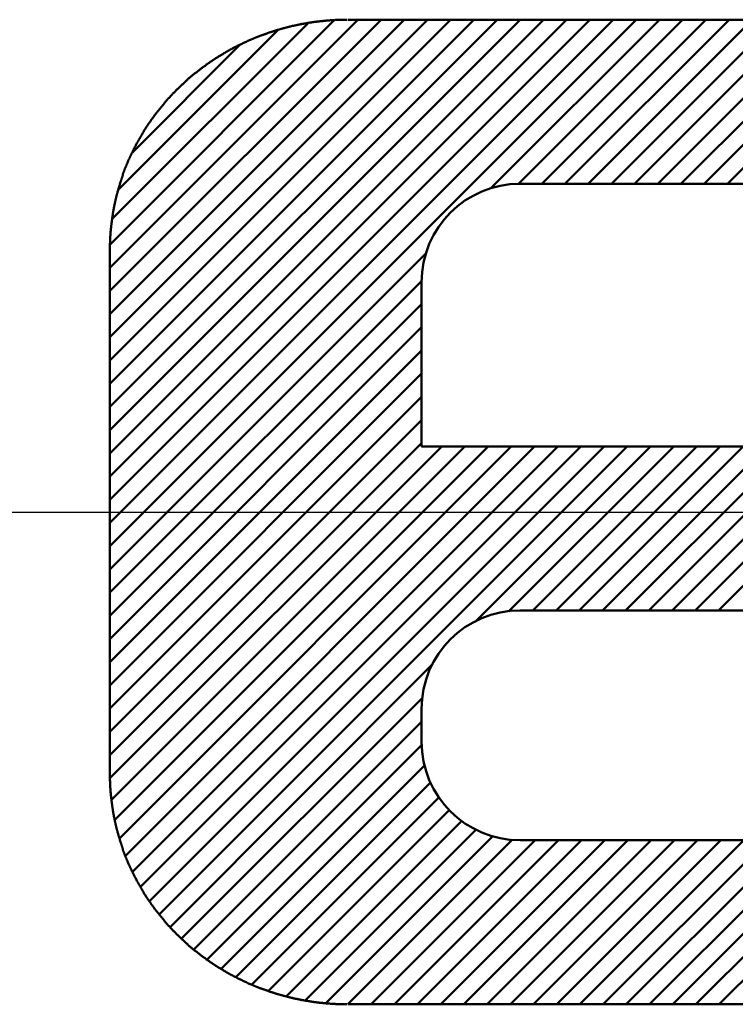
# Model space of a CAD drawing. Units: millimetres. Extents: x 0 to 420, y 0 to 297.
# Drawn here: x 206 to 209, y 111 to 114 of the extents above; entities that cross this region are included whole.
import ezdxf

# ---------------------------------------------------------------- set-up
doc = ezdxf.new("R2010")
doc.units = ezdxf.units.MM
doc.header["$LTSCALE"] = 0.18189
doc.linetypes.add('CENTER', pattern=[50.8, 31.75, -6.35, 6.35, -6.35])
doc.layers.add('NoLayerName_002', color=7, linetype='Continuous')
doc.layers.add('NoLayerName_008', color=7, linetype='Continuous')

msp = doc.modelspace()

# ---------------------------------------------------------------- linework, layer by layer
at = {"layer": 'NoLayerName_002', "color": 3, "linetype": 'Continuous', "lineweight": 50}
for p, q in [((206.682122, 112.327007), (208.286328, 113.931212)), ((206.682122, 112.397718), (208.215617, 113.931212)), ((206.682122, 112.468429), (208.144906, 113.931212)), ((206.682122, 112.539139), (208.074196, 113.931212)), ((206.682122, 112.60985), (208.003485, 113.931212)), ((206.682122, 112.680561), (207.932774, 113.931212)), ((206.682122, 112.751271), (207.862064, 113.931212)), ((206.682122, 112.821982), (207.791353, 113.931212)), ((206.682122, 112.892693), (207.720642, 113.931212)), ((206.682122, 112.963403), (207.649931, 113.931212)), ((206.682122, 113.034114), (207.579221, 113.931212)), ((206.682122, 113.104825), (207.50851, 113.931212)), ((206.682122, 113.175535), (207.437799, 113.931212)), ((206.682339, 113.246463), (207.365239, 113.929362)), ((206.689349, 113.324183), (207.286166, 113.921)), ((209.707122, 113.931212), (207.407122, 113.931212)), ((207.842398, 113.416572), (208.357038, 113.931212)), ((207.92733, 113.430793), (208.427749, 113.931212)), ((207.99846, 113.431212), (208.49846, 113.931212)), ((208.06917, 113.431212), (208.56917, 113.931212)), ((208.139881, 113.431212), (208.639881, 113.931212)), ((208.210592, 113.431212), (208.710592, 113.931212)), ((208.281302, 113.431212), (208.781302, 113.931212)), ((208.352013, 113.431212), (208.852013, 113.931212)), ((208.422724, 113.431212), (208.922724, 113.931212)), ((208.493434, 113.431212), (208.993434, 113.931212)), ((208.564145, 113.431212), (209.064145, 113.931212)), ((206.707397, 113.412942), (207.194192, 113.899737)), ((206.750773, 113.527029), (207.07849, 113.854746)), ((207.932122, 113.431212), (209.182122, 113.431212)), ((206.682122, 113.231212), (206.682122, 111.631212)), ((206.682122, 112.256297), (207.646763, 113.220937)), ((206.682122, 112.185586), (207.632542, 113.136005)), ((207.632122, 112.631212), (207.632122, 113.131212)), ((206.682122, 112.114875), (207.632122, 113.064875)), ((206.682122, 112.044164), (207.632122, 112.994164)), ((206.682122, 111.973454), (207.632122, 112.923454)), ((206.682122, 111.902743), (207.632122, 112.852743)), ((206.682122, 111.832032), (207.632122, 112.782032)), ((206.682122, 111.761322), (207.632122, 112.711322)), ((206.682122, 111.690611), (207.632122, 112.640611)), ((206.682281, 111.620059), (207.693434, 112.631212)), ((206.687123, 111.55419), (207.764145, 112.631212)), ((206.696821, 111.493178), (207.834856, 112.631212)), ((206.710927, 111.436573), (207.905566, 112.631212)), ((206.729118, 111.384053), (207.976277, 112.631212)), ((206.750899, 111.335123), (208.046988, 112.631212)), ((206.775547, 111.28906), (208.117698, 112.631212)), ((206.802807, 111.24561), (208.188409, 112.631212)), ((206.832506, 111.204599), (208.25912, 112.631212)), ((209.707122, 112.631212), (207.632122, 112.631212)), ((207.79514, 112.096522), (208.32983, 112.631212)), ((207.897091, 112.127762), (208.400541, 112.631212)), ((207.971252, 112.131212), (208.471252, 112.631212)), ((208.041962, 112.131212), (208.541962, 112.631212)), ((208.112673, 112.131212), (208.612673, 112.631212)), ((208.183384, 112.131212), (208.683384, 112.631212)), ((208.254095, 112.131212), (208.754095, 112.631212)), ((208.324805, 112.131212), (208.824805, 112.631212)), ((208.395516, 112.131212), (208.895516, 112.631212)), ((208.466227, 112.131212), (208.966227, 112.631212)), ((208.536937, 112.131212), (209.036937, 112.631212)), ((207.932122, 112.131212), (209.182122, 112.131212)), ((206.865368, 111.16675), (207.666812, 111.968194)), ((206.900681, 111.131352), (207.635573, 111.866244)), ((207.632122, 111.731212), (207.632122, 111.831212)), ((206.938223, 111.098184), (207.632122, 111.792083)), ((206.978021, 111.067271), (207.632914, 111.722164)), ((207.020778, 111.039317), (207.641731, 111.66027)), ((207.066318, 111.014146), (207.659934, 111.607763)), ((207.11446, 110.991578), (207.685403, 111.562521)), ((207.16546, 110.971867), (207.717139, 111.523546)), ((207.219672, 110.955368), (207.754823, 111.49052)), ((207.277579, 110.942565), (207.798692, 111.463678)), ((207.339998, 110.934273), (207.849638, 111.443913)), ((207.407648, 110.931212), (207.909617, 111.433181)), ((207.478359, 110.931212), (207.978359, 111.431212)), ((207.549069, 110.931212), (208.049069, 111.431212)), ((207.61978, 110.931212), (208.11978, 111.431212)), ((207.690491, 110.931212), (208.190491, 111.431212)), ((207.761201, 110.931212), (208.261201, 111.431212)), ((207.831912, 110.931212), (208.331912, 111.431212)), ((207.902623, 110.931212), (208.402623, 111.431212)), ((209.182122, 111.431212), (207.932122, 111.431212)), ((207.973333, 110.931212), (208.473333, 111.431212)), ((208.044044, 110.931212), (208.544044, 111.431212)), ((208.114755, 110.931212), (208.614755, 111.431212)), ((208.185465, 110.931212), (208.685465, 111.431212)), ((208.256176, 110.931212), (208.756176, 111.431212)), ((208.326887, 110.931212), (208.826887, 111.431212)), ((208.397597, 110.931212), (208.897597, 111.431212)), ((208.468308, 110.931212), (208.968308, 111.431212)), ((208.539019, 110.931212), (209.039019, 111.431212)), ((207.407122, 110.931212), (209.707122, 110.931212))]:
    msp.add_line(p, q, dxfattribs=at)
for points in [[(207.065939, 113.848599), (207.066939, 113.849299), (207.067939, 113.850099), (207.069939, 113.850799), (207.070939, 113.851499), (207.072939, 113.852199), (207.073939, 113.852899), (207.074939, 113.853599), (207.076939, 113.854299), (207.077939, 113.854999), (207.079939, 113.855699), (207.080939, 113.856399), (207.081939, 113.857099), (207.083939, 113.857799), (207.084939, 113.858399), (207.086939, 113.859099), (207.087939, 113.859799), (207.089939, 113.860499), (207.090939, 113.861099), (207.091939, 113.861799), (207.093939, 113.862499), (207.094939, 113.863099), (207.096939, 113.863799), (207.097939, 113.864399), (207.099939, 113.865099), (207.100939, 113.865699), (207.101939, 113.866399), (207.103939, 113.866999), (207.104939, 113.867699), (207.106939, 113.868299), (207.107939, 113.868899), (207.109939, 113.869599), (207.110939, 113.870199), (207.112939, 113.870799), (207.113939, 113.871399), (207.115939, 113.872099), (207.116939, 113.872699), (207.117939, 113.873299), (207.119939, 113.873899), (207.120939, 113.874499), (207.122939, 113.875099), (207.123939, 113.875699), (207.125939, 113.876299), (207.126939, 113.876899), (207.128939, 113.877499), (207.129939, 113.878099), (207.131939, 113.878699), (207.132939, 113.879199), (207.133939, 113.879799), (207.135939, 113.880399), (207.136939, 113.880999), (207.138939, 113.881499), (207.139939, 113.882099), (207.141939, 113.882599), (207.142939, 113.883199), (207.144939, 113.883799), (207.145939, 113.884299), (207.147939, 113.884899), (207.148939, 113.885399), (207.150939, 113.885999), (207.151939, 113.886499), (207.153939, 113.886999), (207.154939, 113.887599), (207.156939, 113.888099), (207.157939, 113.888599), (207.159939, 113.889099), (207.160939, 113.889699), (207.162939, 113.890199), (207.163939, 113.890699), (207.165939, 113.891199), (207.166939, 113.891699), (207.168939, 113.892199), (207.169939, 113.892699), (207.171939, 113.893199), (207.172939, 113.893699), (207.174939, 113.894199), (207.175939, 113.894699), (207.177939, 113.895199), (207.178939, 113.895699), (207.180939, 113.896099), (207.181939, 113.896599), (207.183939, 113.897099), (207.184939, 113.897599), (207.186939, 113.897999), (207.187939, 113.898499), (207.189939, 113.898899), (207.190939, 113.899399), (207.192939, 113.899899), (207.193939, 113.900299), (207.195939, 113.900699), (207.196939, 113.901199), (207.198939, 113.901599), (207.199939, 113.902099), (207.201939, 113.902499), (207.202939, 113.902899), (207.204939, 113.903399), (207.205939, 113.903799), (207.207939, 113.904199), (207.208939, 113.904599), (207.210939, 113.904999), (207.211939, 113.905499), (207.213939, 113.905899), (207.214939, 113.906299), (207.216939, 113.906699), (207.217939, 113.907099), (207.219939, 113.907499), (207.220939, 113.907899), (207.222939, 113.908199), (207.224939, 113.908599), (207.225939, 113.908999), (207.227939, 113.909399), (207.228939, 113.909799), (207.230939, 113.910099), (207.231939, 113.910499), (207.233939, 113.910899), (207.234939, 113.911199), (207.236939, 113.911599), (207.237939, 113.911999), (207.239939, 113.912299), (207.240939, 113.912699), (207.242939, 113.912999), (207.243939, 113.913399), (207.245939, 113.913699), (207.247939, 113.913999), (207.248939, 113.914399), (207.250939, 113.914699), (207.251939, 113.914999), (207.253939, 113.915399), (207.254939, 113.915699), (207.256939, 113.915999), (207.257939, 113.916299), (207.259939, 113.916599), (207.260939, 113.916899), (207.262939, 113.917199), (207.264939, 113.917499), (207.265939, 113.917799), (207.267939, 113.918099), (207.268939, 113.918399), (207.270939, 113.918699), (207.271939, 113.918999), (207.273939, 113.919299), (207.274939, 113.919599), (207.276939, 113.919799), (207.278939, 113.920099), (207.279939, 113.920399), (207.281939, 113.920599), (207.282939, 113.920899), (207.284939, 113.921199), (207.285939, 113.921399), (207.287939, 113.921699), (207.288939, 113.921899), (207.290939, 113.922199), (207.292939, 113.922399), (207.293939, 113.922599), (207.295939, 113.922899), (207.296939, 113.923099), (207.298939, 113.923299), (207.299939, 113.923599), (207.301939, 113.923799), (207.302939, 113.923999), (207.304939, 113.924199), (207.306939, 113.924399), (207.307939, 113.924599), (207.309939, 113.924799), (207.310939, 113.924999), (207.312939, 113.925199), (207.313939, 113.925399), (207.315939, 113.925599), (207.317939, 113.925799), (207.318939, 113.925999), (207.320939, 113.926199), (207.321939, 113.926399), (207.323939, 113.926599), (207.324939, 113.926699), (207.326939, 113.926899), (207.327939, 113.927099), (207.329939, 113.927199), (207.331939, 113.927399), (207.332939, 113.927499), (207.334939, 113.927699), (207.335939, 113.927899), (207.337939, 113.927999), (207.338939, 113.928099), (207.340939, 113.928299), (207.342939, 113.928399), (207.343939, 113.928599), (207.345939, 113.928699), (207.346939, 113.928799), (207.348939, 113.928999), (207.349939, 113.929099), (207.351939, 113.929199), (207.353939, 113.929299), (207.354939, 113.929399), (207.356939, 113.929499), (207.357939, 113.929599), (207.359939, 113.929699), (207.360939, 113.929799), (207.362939, 113.929899), (207.364939, 113.929999), (207.365939, 113.930099), (207.367939, 113.930199), (207.368939, 113.930299), (207.370939, 113.930299), (207.372939, 113.930399), (207.373939, 113.930499), (207.375939, 113.930499), (207.376939, 113.930599), (207.378939, 113.930699), (207.379939, 113.930699), (207.381939, 113.930799), (207.383939, 113.930799), (207.384939, 113.930799), (207.386939, 113.930899), (207.387939, 113.930899), (207.389939, 113.930999), (207.390939, 113.930999), (207.392939, 113.930999), (207.394939, 113.930999), (207.395939, 113.931099), (207.397939, 113.931099), (207.398939, 113.931099), (207.400939, 113.931099), (207.401939, 113.931199), (207.403939, 113.931199)], [(206.803939, 113.619199), (206.804939, 113.620499), (206.805939, 113.621799), (206.805939, 113.622999), (206.806939, 113.624299), (206.807939, 113.625599), (206.808939, 113.626899), (206.809939, 113.628199), (206.810939, 113.629499), (206.811939, 113.630799), (206.812939, 113.631999), (206.813939, 113.633299), (206.814939, 113.634599), (206.815939, 113.635899), (206.816939, 113.637099), (206.816939, 113.638399), (206.817939, 113.639699), (206.818939, 113.640899), (206.819939, 113.642199), (206.820939, 113.643499), (206.821939, 113.644699), (206.822939, 113.645999), (206.823939, 113.647199), (206.824939, 113.648499), (206.825939, 113.649699), (206.826939, 113.650999), (206.827939, 113.652199), (206.828939, 113.653499), (206.829939, 113.654699), (206.830939, 113.655899), (206.831939, 113.657199), (206.832939, 113.658399), (206.833939, 113.659599), (206.834939, 113.660899), (206.835939, 113.662099), (206.836939, 113.663299), (206.837939, 113.664499), (206.838939, 113.665799), (206.839939, 113.666999), (206.840939, 113.668199), (206.841939, 113.669399), (206.842939, 113.670599), (206.843939, 113.671799), (206.844939, 113.672999), (206.845939, 113.674199), (206.846939, 113.675399), (206.847939, 113.676599), (206.848939, 113.677799), (206.849939, 113.678999), (206.850939, 113.680199), (206.851939, 113.681399), (206.852939, 113.682599), (206.853939, 113.683799), (206.854939, 113.684999), (206.855939, 113.686199), (206.856939, 113.687299), (206.857939, 113.688499), (206.858939, 113.689699), (206.859939, 113.690899), (206.860939, 113.691999), (206.862939, 113.693199), (206.863939, 113.694399), (206.864939, 113.695499), (206.865939, 113.696699), (206.866939, 113.697899), (206.867939, 113.698999), (206.868939, 113.700199), (206.869939, 113.701299), (206.870939, 113.702499), (206.871939, 113.703599), (206.872939, 113.704799), (206.873939, 113.705899), (206.874939, 113.706999), (206.876939, 113.708199), (206.877939, 113.709299), (206.878939, 113.710399), (206.879939, 113.711599), (206.880939, 113.712699), (206.881939, 113.713799), (206.882939, 113.714899), (206.883939, 113.716099), (206.884939, 113.717199), (206.885939, 113.718299), (206.887939, 113.719399), (206.888939, 113.720499), (206.889939, 113.721599), (206.890939, 113.722699), (206.891939, 113.723799), (206.892939, 113.724899), (206.893939, 113.725999), (206.894939, 113.727099), (206.896939, 113.728199), (206.897939, 113.729299), (206.898939, 113.730399), (206.899939, 113.731499), (206.900939, 113.732499), (206.901939, 113.733599), (206.903939, 113.734699), (206.904939, 113.735799), (206.905939, 113.736799), (206.906939, 113.737899), (206.907939, 113.738999), (206.908939, 113.739999), (206.909939, 113.741099), (206.911939, 113.742199), (206.912939, 113.743199), (206.913939, 113.744299), (206.914939, 113.745299), (206.915939, 113.746399), (206.917939, 113.747399), (206.918939, 113.748499), (206.919939, 113.749499), (206.920939, 113.750499), (206.921939, 113.751599), (206.922939, 113.752599), (206.924939, 113.753599), (206.925939, 113.754699), (206.926939, 113.755699), (206.927939, 113.756699), (206.928939, 113.757699), (206.930939, 113.758799), (206.931939, 113.759799), (206.932939, 113.760799), (206.933939, 113.761799), (206.934939, 113.762799), (206.936939, 113.763799), (206.937939, 113.764799), (206.938939, 113.765799), (206.939939, 113.766799), (206.941939, 113.767799), (206.942939, 113.768799), (206.943939, 113.769799), (206.944939, 113.770799), (206.946939, 113.771699), (206.947939, 113.772699), (206.948939, 113.773699), (206.949939, 113.774699), (206.950939, 113.775599), (206.952939, 113.776599), (206.953939, 113.777599), (206.954939, 113.778499), (206.955939, 113.779499), (206.957939, 113.780499), (206.958939, 113.781399), (206.959939, 113.782399), (206.960939, 113.783299), (206.962939, 113.784299), (206.963939, 113.785199), (206.964939, 113.786099), (206.966939, 113.787099), (206.967939, 113.787999), (206.968939, 113.788999), (206.969939, 113.789899), (206.971939, 113.790799), (206.972939, 113.791699), (206.973939, 113.792699), (206.974939, 113.793599), (206.976939, 113.794499), (206.977939, 113.795399), (206.978939, 113.796299), (206.980939, 113.797199), (206.981939, 113.798099), (206.982939, 113.798999), (206.984939, 113.799899), (206.985939, 113.800799), (206.986939, 113.801699), (206.987939, 113.802599), (206.989939, 113.803499), (206.990939, 113.804399), (206.991939, 113.805299), (206.993939, 113.806199), (206.994939, 113.806999), (206.995939, 113.807899), (206.997939, 113.808799), (206.998939, 113.809599), (206.999939, 113.810499), (207.001939, 113.811399), (207.002939, 113.812199), (207.003939, 113.813099), (207.004939, 113.813899), (207.006939, 113.814799), (207.007939, 113.815599), (207.008939, 113.816499), (207.010939, 113.817299), (207.011939, 113.818199), (207.012939, 113.818999), (207.014939, 113.819799), (207.015939, 113.820699), (207.016939, 113.821499), (207.018939, 113.822299), (207.019939, 113.823099), (207.021939, 113.823999), (207.022939, 113.824799), (207.023939, 113.825599), (207.025939, 113.826399), (207.026939, 113.827199), (207.027939, 113.827999), (207.029939, 113.828799), (207.030939, 113.829599), (207.031939, 113.830399), (207.033939, 113.831199), (207.034939, 113.831999), (207.035939, 113.832799), (207.037939, 113.833599), (207.038939, 113.834399), (207.040939, 113.835099), (207.041939, 113.835899), (207.042939, 113.836699), (207.044939, 113.837399), (207.045939, 113.838199), (207.046939, 113.838999), (207.048939, 113.839699), (207.049939, 113.840499), (207.051939, 113.841199), (207.052939, 113.841999), (207.053939, 113.842699), (207.055939, 113.843499), (207.056939, 113.844199), (207.058939, 113.844999), (207.059939, 113.845699), (207.060939, 113.846399), (207.062939, 113.847199), (207.063939, 113.847899), (207.065939, 113.848599)], [(206.684939, 113.292199), (206.684939, 113.293799), (206.684939, 113.295399), (206.685939, 113.296899), (206.685939, 113.298499), (206.685939, 113.300099), (206.685939, 113.301599), (206.685939, 113.303199), (206.685939, 113.304799), (206.686939, 113.306299), (206.686939, 113.307899), (206.686939, 113.309499), (206.686939, 113.310999), (206.686939, 113.312599), (206.687939, 113.314199), (206.687939, 113.315699), (206.687939, 113.317299), (206.687939, 113.318899), (206.687939, 113.320399), (206.688939, 113.321999), (206.688939, 113.323599), (206.688939, 113.325099), (206.688939, 113.326699), (206.688939, 113.328199), (206.689939, 113.329799), (206.689939, 113.331399), (206.689939, 113.332899), (206.689939, 113.334499), (206.690939, 113.335999), (206.690939, 113.337599), (206.690939, 113.339199), (206.690939, 113.340699), (206.690939, 113.342299), (206.691939, 113.343799), (206.691939, 113.345399), (206.691939, 113.346899), (206.691939, 113.348499), (206.692939, 113.350099), (206.692939, 113.351599), (206.692939, 113.353199), (206.693939, 113.354699), (206.693939, 113.356299), (206.693939, 113.357799), (206.693939, 113.359399), (206.694939, 113.360899), (206.694939, 113.362499), (206.694939, 113.363999), (206.695939, 113.365599), (206.695939, 113.367099), (206.695939, 113.368599), (206.696939, 113.370199), (206.696939, 113.371699), (206.696939, 113.373299), (206.697939, 113.374799), (206.697939, 113.376399), (206.697939, 113.377899), (206.698939, 113.379399), (206.698939, 113.380999), (206.698939, 113.382499), (206.699939, 113.383999), (206.699939, 113.385599), (206.699939, 113.387099), (206.700939, 113.388599), (206.700939, 113.390199), (206.700939, 113.391699), (206.701939, 113.393199), (206.701939, 113.394799), (206.702939, 113.396299), (206.702939, 113.397799), (206.702939, 113.399399), (206.703939, 113.400899), (206.703939, 113.402399), (206.704939, 113.403899), (206.704939, 113.405499), (206.704939, 113.406999), (206.705939, 113.408499), (206.705939, 113.409999), (206.706939, 113.411499), (206.706939, 113.413099), (206.707939, 113.414599), (206.707939, 113.416099), (206.707939, 113.417599), (206.708939, 113.419099), (206.708939, 113.420699), (206.709939, 113.422199), (206.709939, 113.423699), (206.710939, 113.425199), (206.710939, 113.426699), (206.711939, 113.428199), (206.711939, 113.429699), (206.711939, 113.431199), (206.712939, 113.432699), (206.712939, 113.434199), (206.713939, 113.435699), (206.713939, 113.437199), (206.714939, 113.438699), (206.714939, 113.440199), (206.715939, 113.441699), (206.715939, 113.443199), (206.716939, 113.444699), (206.716939, 113.446199), (206.717939, 113.447699), (206.717939, 113.449199), (206.718939, 113.450699), (206.718939, 113.452199), (206.719939, 113.453699), (206.719939, 113.455199), (206.720939, 113.456699), (206.720939, 113.458199), (206.721939, 113.459699), (206.721939, 113.461099), (206.722939, 113.462599), (206.722939, 113.464099), (206.723939, 113.465599), (206.724939, 113.467099), (206.724939, 113.468499), (206.725939, 113.469999), (206.725939, 113.471499), (206.726939, 113.472999), (206.726939, 113.474399), (206.727939, 113.475899), (206.727939, 113.477399), (206.728939, 113.478899), (206.729939, 113.480299), (206.729939, 113.481799), (206.730939, 113.483299), (206.730939, 113.484699), (206.731939, 113.486199), (206.732939, 113.487599), (206.732939, 113.489099), (206.733939, 113.490599), (206.733939, 113.491999), (206.734939, 113.493499), (206.735939, 113.494899), (206.735939, 113.496399), (206.736939, 113.497799), (206.736939, 113.499299), (206.737939, 113.500699), (206.738939, 113.502199), (206.738939, 113.503599), (206.739939, 113.505099), (206.740939, 113.506499), (206.740939, 113.507899), (206.741939, 113.509399), (206.742939, 113.510799), (206.742939, 113.512299), (206.743939, 113.513699), (206.743939, 113.515099), (206.744939, 113.516599), (206.745939, 113.517999), (206.745939, 113.519399), (206.746939, 113.520799), (206.747939, 113.522299), (206.748939, 113.523699), (206.748939, 113.525099), (206.749939, 113.526499), (206.750939, 113.527999), (206.750939, 113.529399), (206.751939, 113.530799), (206.752939, 113.532199), (206.752939, 113.533599), (206.753939, 113.534999), (206.754939, 113.536399), (206.754939, 113.537899), (206.755939, 113.539299), (206.756939, 113.540699), (206.757939, 113.542099), (206.757939, 113.543499), (206.758939, 113.544899), (206.759939, 113.546299), (206.760939, 113.547699), (206.760939, 113.549099), (206.761939, 113.550499), (206.762939, 113.551899), (206.762939, 113.553199), (206.763939, 113.554599), (206.764939, 113.555999), (206.765939, 113.557399), (206.765939, 113.558799), (206.766939, 113.560199), (206.767939, 113.561599), (206.768939, 113.562899), (206.769939, 113.564299), (206.769939, 113.565699), (206.770939, 113.567099), (206.771939, 113.568399), (206.772939, 113.569799), (206.772939, 113.571199), (206.773939, 113.572499), (206.774939, 113.573899), (206.775939, 113.575299), (206.776939, 113.576599), (206.776939, 113.577999), (206.777939, 113.579299), (206.778939, 113.580699), (206.779939, 113.581999), (206.780939, 113.583399), (206.780939, 113.584699), (206.781939, 113.586099), (206.782939, 113.587399), (206.783939, 113.588799), (206.784939, 113.590099), (206.785939, 113.591499), (206.785939, 113.592799), (206.786939, 113.594099), (206.787939, 113.595499), (206.788939, 113.596799), (206.789939, 113.598099), (206.790939, 113.599499), (206.790939, 113.600799), (206.791939, 113.602099), (206.792939, 113.603399), (206.793939, 113.604799), (206.794939, 113.606099), (206.795939, 113.607399), (206.796939, 113.608699), (206.797939, 113.609999), (206.797939, 113.611299), (206.798939, 113.612599), (206.799939, 113.613999), (206.800939, 113.615299), (206.801939, 113.616599), (206.802939, 113.617899), (206.803939, 113.619199)], [(206.681939, 113.231199), (206.681939, 113.231599), (206.681939, 113.231999), (206.681939, 113.232399), (206.681939, 113.232799), (206.681939, 113.233099), (206.681939, 113.233499), (206.681939, 113.233899), (206.681939, 113.234299), (206.681939, 113.234699), (206.681939, 113.235099), (206.681939, 113.235399), (206.681939, 113.235799), (206.681939, 113.236199), (206.681939, 113.236599), (206.681939, 113.236999), (206.681939, 113.237399), (206.681939, 113.237699), (206.681939, 113.238099), (206.681939, 113.238499), (206.681939, 113.238899), (206.681939, 113.239299), (206.681939, 113.239699), (206.681939, 113.240099), (206.681939, 113.240399), (206.681939, 113.240799), (206.681939, 113.241199), (206.681939, 113.241599), (206.681939, 113.241999), (206.681939, 113.242399), (206.681939, 113.242699), (206.681939, 113.243099), (206.681939, 113.243499), (206.681939, 113.243899), (206.681939, 113.244299), (206.681939, 113.244699), (206.681939, 113.245099), (206.681939, 113.245399), (206.681939, 113.245799), (206.681939, 113.246199), (206.681939, 113.246599), (206.681939, 113.246999), (206.681939, 113.247399), (206.681939, 113.247699), (206.681939, 113.248099), (206.681939, 113.248499), (206.681939, 113.248899), (206.681939, 113.249299), (206.681939, 113.249699), (206.681939, 113.249999), (206.681939, 113.250399), (206.681939, 113.250799), (206.682939, 113.251199), (206.682939, 113.251599), (206.682939, 113.251999), (206.682939, 113.252399), (206.682939, 113.252699), (206.682939, 113.253099), (206.682939, 113.253499), (206.682939, 113.253899), (206.682939, 113.254299), (206.682939, 113.254699), (206.682939, 113.254999), (206.682939, 113.255399), (206.682939, 113.255799), (206.682939, 113.256199), (206.682939, 113.256599), (206.682939, 113.256999), (206.682939, 113.257299), (206.682939, 113.257699), (206.682939, 113.258099), (206.682939, 113.258499), (206.682939, 113.258899), (206.682939, 113.259299), (206.682939, 113.259599), (206.682939, 113.259999), (206.682939, 113.260399), (206.682939, 113.260799), (206.682939, 113.261199), (206.682939, 113.261599), (206.682939, 113.261899), (206.682939, 113.262299), (206.682939, 113.262699), (206.682939, 113.263099), (206.682939, 113.263499), (206.682939, 113.263899), (206.682939, 113.264299), (206.682939, 113.264599), (206.682939, 113.264999), (206.682939, 113.265399), (206.682939, 113.265799), (206.682939, 113.266199), (206.682939, 113.266599), (206.682939, 113.266899), (206.682939, 113.267299), (206.682939, 113.267699), (206.682939, 113.268099), (206.682939, 113.268499), (206.682939, 113.268899), (206.682939, 113.269199), (206.682939, 113.269599), (206.682939, 113.269999), (206.682939, 113.270399), (206.682939, 113.270799), (206.682939, 113.271199), (206.682939, 113.271499), (206.682939, 113.271899), (206.682939, 113.272299), (206.682939, 113.272699), (206.683939, 113.273099), (206.683939, 113.273499), (206.683939, 113.273799), (206.683939, 113.274199), (206.683939, 113.274599), (206.683939, 113.274999), (206.683939, 113.275399), (206.683939, 113.275799), (206.683939, 113.276099), (206.683939, 113.276499), (206.683939, 113.276899), (206.683939, 113.277299), (206.683939, 113.277699), (206.683939, 113.278099), (206.683939, 113.278399), (206.683939, 113.278799), (206.683939, 113.279199), (206.683939, 113.279599), (206.683939, 113.279999), (206.683939, 113.280399), (206.683939, 113.280699), (206.683939, 113.281099), (206.683939, 113.281499), (206.683939, 113.281899), (206.683939, 113.282299), (206.683939, 113.282699), (206.683939, 113.282999), (206.683939, 113.283399), (206.683939, 113.283799), (206.683939, 113.284199), (206.683939, 113.284599), (206.683939, 113.284999), (206.683939, 113.285299), (206.683939, 113.285699), (206.683939, 113.286099), (206.683939, 113.286499), (206.684939, 113.286899), (206.684939, 113.287299), (206.684939, 113.287599), (206.684939, 113.287999), (206.684939, 113.288399), (206.684939, 113.288799), (206.684939, 113.289199), (206.684939, 113.289599), (206.684939, 113.289899), (206.684939, 113.290299), (206.684939, 113.290699), (206.684939, 113.291099), (206.684939, 113.291499), (206.684939, 113.291899), (206.684939, 113.292199)], [(206.681939, 113.231199), (206.681939, 113.231599), (206.681939, 113.231999), (206.681939, 113.232399), (206.681939, 113.232799), (206.681939, 113.233099), (206.681939, 113.233499), (206.681939, 113.233899), (206.681939, 113.234299), (206.681939, 113.234699), (206.681939, 113.235099), (206.681939, 113.235399), (206.681939, 113.235799), (206.681939, 113.236199), (206.681939, 113.236599), (206.681939, 113.236999), (206.681939, 113.237399), (206.681939, 113.237699), (206.681939, 113.238099), (206.681939, 113.238499), (206.681939, 113.238899), (206.681939, 113.239299), (206.681939, 113.239699), (206.681939, 113.240099), (206.681939, 113.240399), (206.681939, 113.240799), (206.681939, 113.241199), (206.681939, 113.241599), (206.681939, 113.241999), (206.681939, 113.242399), (206.681939, 113.242699), (206.681939, 113.243099), (206.681939, 113.243499), (206.681939, 113.243899), (206.681939, 113.244299), (206.681939, 113.244699), (206.681939, 113.245099), (206.681939, 113.245399), (206.681939, 113.245799), (206.681939, 113.246199), (206.681939, 113.246599), (206.681939, 113.246999), (206.681939, 113.247399), (206.681939, 113.247699), (206.681939, 113.248099), (206.681939, 113.248499), (206.681939, 113.248899), (206.681939, 113.249299), (206.681939, 113.249699), (206.681939, 113.249999), (206.681939, 113.250399), (206.681939, 113.250799), (206.682939, 113.251199), (206.682939, 113.251599), (206.682939, 113.251999), (206.682939, 113.252399), (206.682939, 113.252699), (206.682939, 113.253099), (206.682939, 113.253499), (206.682939, 113.253899), (206.682939, 113.254299), (206.682939, 113.254699), (206.682939, 113.254999), (206.682939, 113.255399), (206.682939, 113.255799), (206.682939, 113.256199), (206.682939, 113.256599), (206.682939, 113.256999), (206.682939, 113.257299), (206.682939, 113.257699), (206.682939, 113.258099), (206.682939, 113.258499), (206.682939, 113.258899), (206.682939, 113.259299), (206.682939, 113.259599), (206.682939, 113.259999), (206.682939, 113.260399), (206.682939, 113.260799), (206.682939, 113.261199), (206.682939, 113.261599), (206.682939, 113.261899), (206.682939, 113.262299), (206.682939, 113.262699), (206.682939, 113.263099), (206.682939, 113.263499), (206.682939, 113.263899), (206.682939, 113.264299), (206.682939, 113.264599), (206.682939, 113.264999), (206.682939, 113.265399), (206.682939, 113.265799), (206.682939, 113.266199), (206.682939, 113.266599), (206.682939, 113.266899), (206.682939, 113.267299), (206.682939, 113.267699), (206.682939, 113.268099), (206.682939, 113.268499), (206.682939, 113.268899), (206.682939, 113.269199), (206.682939, 113.269599), (206.682939, 113.269999), (206.682939, 113.270399), (206.682939, 113.270799), (206.682939, 113.271199), (206.682939, 113.271499), (206.682939, 113.271899), (206.682939, 113.272299), (206.682939, 113.272699), (206.683939, 113.273099), (206.683939, 113.273499), (206.683939, 113.273799), (206.683939, 113.274199), (206.683939, 113.274599), (206.683939, 113.274999), (206.683939, 113.275399), (206.683939, 113.275799), (206.683939, 113.276099), (206.683939, 113.276499), (206.683939, 113.276899), (206.683939, 113.277299), (206.683939, 113.277699), (206.683939, 113.278099), (206.683939, 113.278399), (206.683939, 113.278799), (206.683939, 113.279199), (206.683939, 113.279599), (206.683939, 113.279999), (206.683939, 113.280399), (206.683939, 113.280699), (206.683939, 113.281099), (206.683939, 113.281499), (206.683939, 113.281899), (206.683939, 113.282299), (206.683939, 113.282699), (206.683939, 113.282999), (206.683939, 113.283399), (206.683939, 113.283799), (206.683939, 113.284199), (206.683939, 113.284599), (206.683939, 113.284999), (206.683939, 113.285299), (206.683939, 113.285699), (206.683939, 113.286099), (206.683939, 113.286499), (206.684939, 113.286899), (206.684939, 113.287299), (206.684939, 113.287599), (206.684939, 113.287999), (206.684939, 113.288399), (206.684939, 113.288799), (206.684939, 113.289199), (206.684939, 113.289599), (206.684939, 113.289899), (206.684939, 113.290299), (206.684939, 113.290699), (206.684939, 113.291099), (206.684939, 113.291499), (206.684939, 113.291899), (206.684939, 113.292199)], [(206.681939, 111.631199), (206.681939, 111.630799), (206.681939, 111.630399), (206.681939, 111.630099), (206.681939, 111.629699), (206.681939, 111.629299), (206.681939, 111.628899), (206.681939, 111.628499), (206.681939, 111.628099), (206.681939, 111.627799), (206.681939, 111.627399), (206.681939, 111.626999), (206.681939, 111.626599), (206.681939, 111.626199), (206.681939, 111.625799), (206.681939, 111.625399), (206.681939, 111.625099), (206.681939, 111.624699), (206.681939, 111.624299), (206.681939, 111.623899), (206.681939, 111.623499), (206.681939, 111.623099), (206.681939, 111.622799), (206.681939, 111.622399), (206.681939, 111.621999), (206.681939, 111.621599), (206.681939, 111.621199), (206.681939, 111.620799), (206.681939, 111.620499), (206.681939, 111.620099), (206.681939, 111.619699), (206.681939, 111.619299), (206.681939, 111.618899), (206.681939, 111.618499), (206.681939, 111.618099), (206.681939, 111.617799), (206.681939, 111.617399), (206.681939, 111.616999), (206.681939, 111.616599), (206.681939, 111.616199), (206.681939, 111.615799), (206.681939, 111.615499), (206.681939, 111.615099), (206.681939, 111.614699), (206.681939, 111.614299), (206.681939, 111.613899), (206.681939, 111.613499), (206.681939, 111.613199), (206.681939, 111.612799), (206.681939, 111.612399), (206.681939, 111.611999), (206.681939, 111.611599), (206.682939, 111.611199), (206.682939, 111.610799), (206.682939, 111.610499), (206.682939, 111.610099), (206.682939, 111.609699), (206.682939, 111.609299), (206.682939, 111.608899), (206.682939, 111.608499), (206.682939, 111.608199), (206.682939, 111.607799), (206.682939, 111.607399), (206.682939, 111.606999), (206.682939, 111.606599), (206.682939, 111.606199), (206.682939, 111.605899), (206.682939, 111.605499), (206.682939, 111.605099), (206.682939, 111.604699), (206.682939, 111.604299), (206.682939, 111.603899), (206.682939, 111.603499), (206.682939, 111.603199), (206.682939, 111.602799), (206.682939, 111.602399), (206.682939, 111.601999), (206.682939, 111.601599), (206.682939, 111.601199), (206.682939, 111.600899), (206.682939, 111.600499), (206.682939, 111.600099), (206.682939, 111.599699), (206.682939, 111.599299), (206.682939, 111.598899), (206.682939, 111.598599), (206.682939, 111.598199), (206.682939, 111.597799), (206.682939, 111.597399), (206.682939, 111.596999), (206.682939, 111.596599), (206.682939, 111.596299), (206.682939, 111.595899), (206.682939, 111.595499), (206.682939, 111.595099), (206.682939, 111.594699), (206.682939, 111.594299), (206.682939, 111.593999), (206.682939, 111.593599), (206.682939, 111.593199), (206.682939, 111.592799), (206.682939, 111.592399), (206.682939, 111.591999), (206.682939, 111.591699), (206.682939, 111.591299), (206.682939, 111.590899), (206.682939, 111.590499), (206.682939, 111.590099), (206.682939, 111.589699), (206.683939, 111.589399), (206.683939, 111.588999), (206.683939, 111.588599), (206.683939, 111.588199), (206.683939, 111.587799), (206.683939, 111.587399), (206.683939, 111.587099), (206.683939, 111.586699), (206.683939, 111.586299), (206.683939, 111.585899), (206.683939, 111.585499), (206.683939, 111.585099), (206.683939, 111.584799), (206.683939, 111.584399), (206.683939, 111.583999), (206.683939, 111.583599), (206.683939, 111.583199), (206.683939, 111.582799), (206.683939, 111.582499), (206.683939, 111.582099), (206.683939, 111.581699), (206.683939, 111.581299), (206.683939, 111.580899), (206.683939, 111.580499), (206.683939, 111.580199), (206.683939, 111.579799), (206.683939, 111.579399), (206.683939, 111.578999), (206.683939, 111.578599), (206.683939, 111.578199), (206.683939, 111.577899), (206.683939, 111.577499), (206.683939, 111.577099), (206.683939, 111.576699), (206.683939, 111.576299), (206.683939, 111.575899), (206.684939, 111.575599), (206.684939, 111.575199), (206.684939, 111.574799), (206.684939, 111.574399), (206.684939, 111.573999), (206.684939, 111.573599), (206.684939, 111.573299), (206.684939, 111.572899), (206.684939, 111.572499), (206.684939, 111.572099), (206.684939, 111.571699), (206.684939, 111.571299), (206.684939, 111.570999), (206.684939, 111.570599), (206.684939, 111.570199)], [(206.684939, 111.570199), (206.684939, 111.568599), (206.684939, 111.567099), (206.685939, 111.565499), (206.685939, 111.563899), (206.685939, 111.562399), (206.685939, 111.560799), (206.685939, 111.559199), (206.685939, 111.557699), (206.686939, 111.556099), (206.686939, 111.554499), (206.686939, 111.552999), (206.686939, 111.551399), (206.686939, 111.549799), (206.687939, 111.548299), (206.687939, 111.546699), (206.687939, 111.545099), (206.687939, 111.543599), (206.687939, 111.541999), (206.688939, 111.540399), (206.688939, 111.538899), (206.688939, 111.537299), (206.688939, 111.535799), (206.688939, 111.534199), (206.689939, 111.532599), (206.689939, 111.531099), (206.689939, 111.529499), (206.689939, 111.527899), (206.690939, 111.526399), (206.690939, 111.524799), (206.690939, 111.523299), (206.690939, 111.521699), (206.690939, 111.520199), (206.691939, 111.518599), (206.691939, 111.516999), (206.691939, 111.515499), (206.691939, 111.513899), (206.692939, 111.512399), (206.692939, 111.510799), (206.692939, 111.509299), (206.693939, 111.507699), (206.693939, 111.506199), (206.693939, 111.504599), (206.693939, 111.503099), (206.694939, 111.501499), (206.694939, 111.499999), (206.694939, 111.498399), (206.695939, 111.496899), (206.695939, 111.495299), (206.695939, 111.493799), (206.696939, 111.492199), (206.696939, 111.490699), (206.696939, 111.489199), (206.697939, 111.487599), (206.697939, 111.486099), (206.697939, 111.484499), (206.698939, 111.482999), (206.698939, 111.481499), (206.698939, 111.479899), (206.699939, 111.478399), (206.699939, 111.476799), (206.699939, 111.475299), (206.700939, 111.473799), (206.700939, 111.472199), (206.700939, 111.470699), (206.701939, 111.469199), (206.701939, 111.467699), (206.702939, 111.466099), (206.702939, 111.464599), (206.702939, 111.463099), (206.703939, 111.461499), (206.703939, 111.459999), (206.704939, 111.458499), (206.704939, 111.456999), (206.704939, 111.455399), (206.705939, 111.453899), (206.705939, 111.452399), (206.706939, 111.450899), (206.706939, 111.449399), (206.707939, 111.447799), (206.707939, 111.446299), (206.707939, 111.444799), (206.708939, 111.443299), (206.708939, 111.441799), (206.709939, 111.440299), (206.709939, 111.438699), (206.710939, 111.437199), (206.710939, 111.435699), (206.711939, 111.434199), (206.711939, 111.432699), (206.711939, 111.431199), (206.712939, 111.429699), (206.712939, 111.428199), (206.713939, 111.426699), (206.713939, 111.425199), (206.714939, 111.423699), (206.714939, 111.422199), (206.715939, 111.420699), (206.715939, 111.419199), (206.716939, 111.417699), (206.716939, 111.416199), (206.717939, 111.414699), (206.717939, 111.413199), (206.718939, 111.411699), (206.718939, 111.410199), (206.719939, 111.408699), (206.719939, 111.407199), (206.720939, 111.405699), (206.720939, 111.404299), (206.721939, 111.402799), (206.721939, 111.401299), (206.722939, 111.399799), (206.722939, 111.398299), (206.723939, 111.396799), (206.724939, 111.395399), (206.724939, 111.393899), (206.725939, 111.392399), (206.725939, 111.390899), (206.726939, 111.389499), (206.726939, 111.387999), (206.727939, 111.386499), (206.727939, 111.384999), (206.728939, 111.383599), (206.729939, 111.382099), (206.729939, 111.380599), (206.730939, 111.379199), (206.730939, 111.377699), (206.731939, 111.376199), (206.732939, 111.374799), (206.732939, 111.373299), (206.733939, 111.371899), (206.733939, 111.370399), (206.734939, 111.368999), (206.735939, 111.367499), (206.735939, 111.366099), (206.736939, 111.364599), (206.736939, 111.363199), (206.737939, 111.361699), (206.738939, 111.360299), (206.738939, 111.358799), (206.739939, 111.357399), (206.740939, 111.355899), (206.740939, 111.354499), (206.741939, 111.352999), (206.742939, 111.351599), (206.742939, 111.350199), (206.743939, 111.348699), (206.743939, 111.347299), (206.744939, 111.345899), (206.745939, 111.344399), (206.745939, 111.342999), (206.746939, 111.341599), (206.747939, 111.340199), (206.748939, 111.338699), (206.748939, 111.337299), (206.749939, 111.335899), (206.750939, 111.334499), (206.750939, 111.332999), (206.751939, 111.331599), (206.752939, 111.330199), (206.752939, 111.328799), (206.753939, 111.327399), (206.754939, 111.325999), (206.754939, 111.324599), (206.755939, 111.323199), (206.756939, 111.321799), (206.757939, 111.320399), (206.757939, 111.318999), (206.758939, 111.317599), (206.759939, 111.316199), (206.760939, 111.314799), (206.760939, 111.313399), (206.761939, 111.311999), (206.762939, 111.310599), (206.762939, 111.309199), (206.763939, 111.307799), (206.764939, 111.306399), (206.765939, 111.304999), (206.765939, 111.303599), (206.766939, 111.302299), (206.767939, 111.300899), (206.768939, 111.299499), (206.769939, 111.298099), (206.769939, 111.296699), (206.770939, 111.295399), (206.771939, 111.293999), (206.772939, 111.292599), (206.772939, 111.291299), (206.773939, 111.289899), (206.774939, 111.288499), (206.775939, 111.287199), (206.776939, 111.285799), (206.776939, 111.284399), (206.777939, 111.283099), (206.778939, 111.281699), (206.779939, 111.280399), (206.780939, 111.278999), (206.780939, 111.277699), (206.781939, 111.276299), (206.782939, 111.274999), (206.783939, 111.273599), (206.784939, 111.272299), (206.785939, 111.270999), (206.785939, 111.269599), (206.786939, 111.268299), (206.787939, 111.266999), (206.788939, 111.265599), (206.789939, 111.264299), (206.790939, 111.262999), (206.790939, 111.261599), (206.791939, 111.260299), (206.792939, 111.258999), (206.793939, 111.257699), (206.794939, 111.256299), (206.795939, 111.254999), (206.796939, 111.253699), (206.797939, 111.252399), (206.797939, 111.251099), (206.798939, 111.249799), (206.799939, 111.248499), (206.800939, 111.247199), (206.801939, 111.245899), (206.802939, 111.244599), (206.803939, 111.243299)], [(206.803939, 111.243299), (206.804939, 111.241999), (206.805939, 111.240699), (206.805939, 111.239399), (206.806939, 111.238099), (206.807939, 111.236799), (206.808939, 111.235499), (206.809939, 111.234199), (206.810939, 111.232899), (206.811939, 111.231699), (206.812939, 111.230399), (206.813939, 111.229099), (206.814939, 111.227799), (206.815939, 111.226599), (206.816939, 111.225299), (206.816939, 111.223999), (206.817939, 111.222799), (206.818939, 111.221499), (206.819939, 111.220199), (206.820939, 111.218999), (206.821939, 111.217699), (206.822939, 111.216499), (206.823939, 111.215199), (206.824939, 111.213999), (206.825939, 111.212699), (206.826939, 111.211499), (206.827939, 111.210199), (206.828939, 111.208999), (206.829939, 111.207699), (206.830939, 111.206499), (206.831939, 111.205299), (206.832939, 111.203999), (206.833939, 111.202799), (206.834939, 111.201599), (206.835939, 111.200299), (206.836939, 111.199099), (206.837939, 111.197899), (206.838939, 111.196699), (206.839939, 111.195399), (206.840939, 111.194199), (206.841939, 111.192999), (206.842939, 111.191799), (206.843939, 111.190599), (206.844939, 111.189399), (206.845939, 111.188199), (206.846939, 111.186999), (206.847939, 111.185799), (206.848939, 111.184599), (206.849939, 111.183399), (206.850939, 111.182199), (206.851939, 111.180999), (206.852939, 111.179799), (206.853939, 111.178599), (206.854939, 111.177399), (206.855939, 111.176299), (206.856939, 111.175099), (206.857939, 111.173899), (206.858939, 111.172699), (206.859939, 111.171599), (206.860939, 111.170399), (206.862939, 111.169199), (206.863939, 111.168099), (206.864939, 111.166899), (206.865939, 111.165699), (206.866939, 111.164599), (206.867939, 111.163399), (206.868939, 111.162299), (206.869939, 111.161099), (206.870939, 111.159999), (206.871939, 111.158799), (206.872939, 111.157699), (206.873939, 111.156499), (206.874939, 111.155399), (206.876939, 111.154299), (206.877939, 111.153099), (206.878939, 111.151999), (206.879939, 111.150899), (206.880939, 111.149699), (206.881939, 111.148599), (206.882939, 111.147499), (206.883939, 111.146399), (206.884939, 111.145299), (206.885939, 111.144099), (206.887939, 111.142999), (206.888939, 111.141899), (206.889939, 111.140799), (206.890939, 111.139699), (206.891939, 111.138599), (206.892939, 111.137499), (206.893939, 111.136399), (206.894939, 111.135299), (206.896939, 111.134199), (206.897939, 111.133099), (206.898939, 111.131999), (206.899939, 111.130999), (206.900939, 111.129899), (206.901939, 111.128799), (206.903939, 111.127699), (206.904939, 111.126599), (206.905939, 111.125599), (206.906939, 111.124499), (206.907939, 111.123399), (206.908939, 111.122399), (206.909939, 111.121299), (206.911939, 111.120299), (206.912939, 111.119199), (206.913939, 111.118099), (206.914939, 111.117099), (206.915939, 111.115999), (206.917939, 111.114999), (206.918939, 111.113999), (206.919939, 111.112899), (206.920939, 111.111899), (206.921939, 111.110799), (206.922939, 111.109799), (206.924939, 111.108799), (206.925939, 111.107799), (206.926939, 111.106699), (206.927939, 111.105699), (206.928939, 111.104699), (206.930939, 111.103699), (206.931939, 111.102699), (206.932939, 111.101599), (206.933939, 111.100599), (206.934939, 111.099599), (206.936939, 111.098599), (206.937939, 111.097599), (206.938939, 111.096599), (206.939939, 111.095599), (206.941939, 111.094599), (206.942939, 111.093599), (206.943939, 111.092699), (206.944939, 111.091699), (206.946939, 111.090699), (206.947939, 111.089699), (206.948939, 111.088699), (206.949939, 111.087799), (206.950939, 111.086799), (206.952939, 111.085799), (206.953939, 111.084799), (206.954939, 111.083899), (206.955939, 111.082899), (206.957939, 111.081999), (206.958939, 111.080999), (206.959939, 111.080099), (206.960939, 111.079099), (206.962939, 111.078199), (206.963939, 111.077199), (206.964939, 111.076299), (206.966939, 111.075299), (206.967939, 111.074399), (206.968939, 111.073499), (206.969939, 111.072499), (206.971939, 111.071599), (206.972939, 111.070699), (206.973939, 111.069799), (206.974939, 111.068799), (206.976939, 111.067899), (206.977939, 111.066999), (206.978939, 111.066099), (206.980939, 111.065199), (206.981939, 111.064299), (206.982939, 111.063399), (206.984939, 111.062499), (206.985939, 111.061599), (206.986939, 111.060699), (206.987939, 111.059799), (206.989939, 111.058899), (206.990939, 111.057999), (206.991939, 111.057199), (206.993939, 111.056299), (206.994939, 111.055399), (206.995939, 111.054499), (206.997939, 111.053699), (206.998939, 111.052799), (206.999939, 111.051899), (207.001939, 111.051099), (207.002939, 111.050199), (207.003939, 111.049299), (207.004939, 111.048499), (207.006939, 111.047599), (207.007939, 111.046799), (207.008939, 111.045899), (207.010939, 111.045099), (207.011939, 111.044299), (207.012939, 111.043399), (207.014939, 111.042599), (207.015939, 111.041799), (207.016939, 111.040899), (207.018939, 111.040099), (207.019939, 111.039299), (207.021939, 111.038499), (207.022939, 111.037599), (207.023939, 111.036799), (207.025939, 111.035999), (207.026939, 111.035199), (207.027939, 111.034399), (207.029939, 111.033599), (207.030939, 111.032799), (207.031939, 111.031999), (207.033939, 111.031199), (207.034939, 111.030399), (207.035939, 111.029599), (207.037939, 111.028899), (207.038939, 111.028099), (207.040939, 111.027299), (207.041939, 111.026499), (207.042939, 111.025799), (207.044939, 111.024999), (207.045939, 111.024199), (207.046939, 111.023499), (207.048939, 111.022699), (207.049939, 111.021899), (207.051939, 111.021199), (207.052939, 111.020399), (207.053939, 111.019699), (207.055939, 111.018899), (207.056939, 111.018199), (207.058939, 111.017499), (207.059939, 111.016699), (207.060939, 111.015999), (207.062939, 111.015299), (207.063939, 111.014499), (207.065939, 111.013799)], [(207.065939, 111.013799), (207.066939, 111.013099), (207.067939, 111.012399), (207.069939, 111.011599), (207.070939, 111.010899), (207.072939, 111.010199), (207.073939, 111.009499), (207.074939, 111.008799), (207.076939, 111.008099), (207.077939, 111.007399), (207.079939, 111.006699), (207.080939, 111.005999), (207.081939, 111.005299), (207.083939, 111.004699), (207.084939, 111.003999), (207.086939, 111.003299), (207.087939, 111.002599), (207.089939, 111.001999), (207.090939, 111.001299), (207.091939, 111.000599), (207.093939, 110.999999), (207.094939, 110.999299), (207.096939, 110.998599), (207.097939, 110.997999), (207.099939, 110.997299), (207.100939, 110.996699), (207.101939, 110.995999), (207.103939, 110.995399), (207.104939, 110.994799), (207.106939, 110.994099), (207.107939, 110.993499), (207.109939, 110.992899), (207.110939, 110.992199), (207.112939, 110.991599), (207.113939, 110.990999), (207.115939, 110.990399), (207.116939, 110.989699), (207.117939, 110.989099), (207.119939, 110.988499), (207.120939, 110.987899), (207.122939, 110.987299), (207.123939, 110.986699), (207.125939, 110.986099), (207.126939, 110.985499), (207.128939, 110.984899), (207.129939, 110.984399), (207.131939, 110.983799), (207.132939, 110.983199), (207.133939, 110.982599), (207.135939, 110.981999), (207.136939, 110.981499), (207.138939, 110.980899), (207.139939, 110.980299), (207.141939, 110.979799), (207.142939, 110.979199), (207.144939, 110.978699), (207.145939, 110.978099), (207.147939, 110.977599), (207.148939, 110.976999), (207.150939, 110.976499), (207.151939, 110.975899), (207.153939, 110.975399), (207.154939, 110.974899), (207.156939, 110.974299), (207.157939, 110.973799), (207.159939, 110.973299), (207.160939, 110.972799), (207.162939, 110.972199), (207.163939, 110.971699), (207.165939, 110.971199), (207.166939, 110.970699), (207.168939, 110.970199), (207.169939, 110.969699), (207.171939, 110.969199), (207.172939, 110.968699), (207.174939, 110.968199), (207.175939, 110.967699), (207.177939, 110.967299), (207.178939, 110.966799), (207.180939, 110.966299), (207.181939, 110.965799), (207.183939, 110.965299), (207.184939, 110.964899), (207.186939, 110.964399), (207.187939, 110.963899), (207.189939, 110.963499), (207.190939, 110.962999), (207.192939, 110.962599), (207.193939, 110.962099), (207.195939, 110.961699), (207.196939, 110.961199), (207.198939, 110.960799), (207.199939, 110.960399), (207.201939, 110.959899), (207.202939, 110.959499), (207.204939, 110.959099), (207.205939, 110.958599), (207.207939, 110.958199), (207.208939, 110.957799), (207.210939, 110.957399), (207.211939, 110.956999), (207.213939, 110.956599), (207.214939, 110.956199), (207.216939, 110.955799), (207.217939, 110.955399), (207.219939, 110.954999), (207.220939, 110.954599), (207.222939, 110.954199), (207.224939, 110.953799), (207.225939, 110.953399), (207.227939, 110.952999), (207.228939, 110.952699), (207.230939, 110.952299), (207.231939, 110.951899), (207.233939, 110.951499), (207.234939, 110.951199), (207.236939, 110.950799), (207.237939, 110.950499), (207.239939, 110.950099), (207.240939, 110.949799), (207.242939, 110.949399), (207.243939, 110.949099), (207.245939, 110.948699), (207.247939, 110.948399), (207.248939, 110.948099), (207.250939, 110.947699), (207.251939, 110.947399), (207.253939, 110.947099), (207.254939, 110.946699), (207.256939, 110.946399), (207.257939, 110.946099), (207.259939, 110.945799), (207.260939, 110.945499), (207.262939, 110.945199), (207.264939, 110.944899), (207.265939, 110.944599), (207.267939, 110.944299), (207.268939, 110.943999), (207.270939, 110.943699), (207.271939, 110.943399), (207.273939, 110.943099), (207.274939, 110.942899), (207.276939, 110.942599), (207.278939, 110.942299), (207.279939, 110.942099), (207.281939, 110.941799), (207.282939, 110.941499), (207.284939, 110.941299), (207.285939, 110.940999), (207.287939, 110.940799), (207.288939, 110.940499), (207.290939, 110.940299), (207.292939, 110.939999), (207.293939, 110.939799), (207.295939, 110.939599), (207.296939, 110.939299), (207.298939, 110.939099), (207.299939, 110.938899), (207.301939, 110.938599), (207.302939, 110.938399), (207.304939, 110.938199), (207.306939, 110.937999), (207.307939, 110.937799), (207.309939, 110.937599), (207.310939, 110.937399), (207.312939, 110.937199), (207.313939, 110.936999), (207.315939, 110.936799), (207.317939, 110.936599), (207.318939, 110.936399), (207.320939, 110.936199), (207.321939, 110.936099), (207.323939, 110.935899), (207.324939, 110.935699), (207.326939, 110.935499), (207.327939, 110.935399), (207.329939, 110.935199), (207.331939, 110.934999), (207.332939, 110.934899), (207.334939, 110.934699), (207.335939, 110.934599), (207.337939, 110.934399), (207.338939, 110.934299), (207.340939, 110.934099), (207.342939, 110.933999), (207.343939, 110.933899), (207.345939, 110.933699), (207.346939, 110.933599), (207.348939, 110.933499), (207.349939, 110.933399), (207.351939, 110.933199), (207.353939, 110.933099), (207.354939, 110.932999), (207.356939, 110.932899), (207.357939, 110.932799), (207.359939, 110.932699), (207.360939, 110.932599), (207.362939, 110.932499), (207.364939, 110.932399), (207.365939, 110.932299), (207.367939, 110.932199), (207.368939, 110.932199), (207.370939, 110.932099), (207.372939, 110.931999), (207.373939, 110.931899), (207.375939, 110.931899), (207.376939, 110.931799), (207.378939, 110.931799), (207.379939, 110.931699), (207.381939, 110.931699), (207.383939, 110.931599), (207.384939, 110.931599), (207.386939, 110.931499), (207.387939, 110.931499), (207.389939, 110.931499), (207.390939, 110.931399), (207.392939, 110.931399), (207.394939, 110.931399), (207.395939, 110.931399), (207.397939, 110.931299), (207.398939, 110.931299), (207.400939, 110.931299), (207.401939, 110.931299), (207.403939, 110.931299)]]:
    msp.add_lwpolyline(points, dxfattribs=at)
for centre, start, end in [((207.932122, 113.131212), 90, 180), ((207.932122, 111.831212), 90, 180), ((207.932122, 111.731212), 180, 270)]:
    msp.add_arc(centre, 0.3, start, end, dxfattribs=at)
at = {"layer": 'NoLayerName_008', "color": 6, "linetype": 'CENTER', "lineweight": 25}
msp.add_line((140.611674, 112.431212), (252.164644, 112.431212), dxfattribs=at)

doc.saveas('drawing.dxf')
